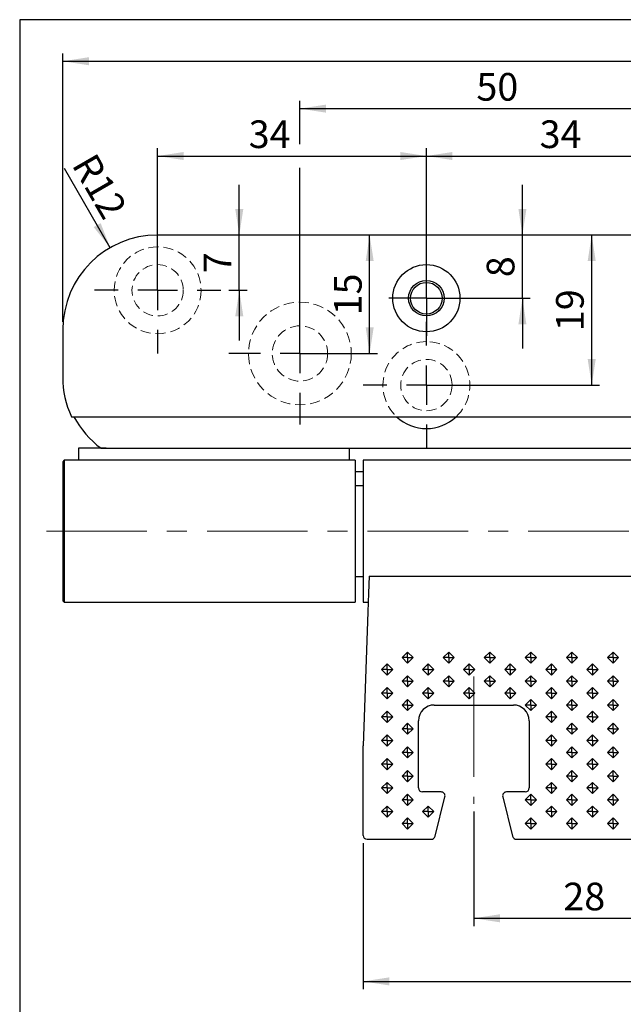
# Model space of a CAD drawing. Units: millimetres. Extents: x 10 to 287, y 10 to 200.
# Drawn here: x 10 to 86, y 75 to 200 of the extents above; entities that cross this region are included whole.
import ezdxf

# ---------------------------------------------------------------- set-up
doc = ezdxf.new("R2010")
doc.units = ezdxf.units.MM
doc.linetypes.add('CENTERX2', pattern=[20.32, 12.7, -2.54, 2.54, -2.54])
doc.linetypes.add('HIDDEN', pattern=[1.905, 1.27, -0.635])
doc.layers.add('FORMAT', color=7, linetype='Continuous')
doc.styles.add('SLDTEXTSTYLE0', font='ARIAL.TTF', dxfattribs={"width": 0.948})
doc.dimstyles.new('SLDDIMSTYLE0', dxfattribs={"dimtxt": 3.5, "dimasz": 3.302, "dimexe": 0, "dimexo": 0.0625, "dimgap": 0.875, "dimtad": 1, "dimrnd": 1e-09, "dimzin": 12, "dimdsep": 46, "dimtxsty": 'SLDTEXTSTYLE0', "dimsah": 1, "dimcen": 0.09, "dimadec": 0, "dimazin": 3, "dimtfac": 1, "dimtmove": 0, "dimatfit": 0, "dimfxl": 1, "dimfrac": 2, "dimtolj": 1, "dimtzin": 12, "dimarcsym": 0})
doc.dimstyles.new('SLDDIMSTYLE2', dxfattribs={"dimtxt": 3.5, "dimasz": 3.302, "dimexe": 0, "dimexo": 0.0625, "dimgap": 0.875, "dimtad": 1, "dimrnd": 1e-09, "dimzin": 12, "dimdsep": 46, "dimtxsty": 'SLDTEXTSTYLE0', "dimsah": 1, "dimcen": 0.09, "dimadec": 0, "dimazin": 3, "dimtfac": 1, "dimtofl": 0, "dimtmove": 0, "dimatfit": 3, "dimfxl": 1, "dimfrac": 2, "dimtolj": 1, "dimtzin": 12, "dimarcsym": 0})
doc.dimstyles.new('SLDDIMSTYLE3', dxfattribs={"dimtxt": 3.5, "dimasz": 3.302, "dimexe": 0, "dimexo": 0.0625, "dimgap": 0.875, "dimtad": 1, "dimrnd": 1e-09, "dimzin": 12, "dimdsep": 46, "dimtxsty": 'SLDTEXTSTYLE0', "dimsah": 1, "dimcen": 0, "dimadec": 0, "dimazin": 3, "dimtfac": 1, "dimtofl": 0, "dimtmove": 0, "dimatfit": 3, "dimfxl": 1, "dimfrac": 2, "dimtolj": 1, "dimtzin": 12, "dimarcsym": 0})

# ---------------------------------------------------------------- blocks, each defined once
blk = doc.blocks.new('_D_5')
at = {"layer": 'FORMAT'}
blk.add_line((21.39, 171.13), (15.61, 181.15), dxfattribs=at)
blk.add_solid([(21.39, 171.13), (20.18, 174.25), (19.3, 173.74)], dxfattribs=at)
at = {"layer": 'FORMAT', "insert": (19.49, 183.39), "char_height": 3.5, "attachment_point": 1, "rotation": 300, "style": 'SLDTEXTSTYLE0'}
blk.add_mtext('R12', dxfattribs=at)
blk = doc.blocks.new('_D_6')
at = {"layer": 'FORMAT'}
for p, q in [((67.39, 99.74), (67.39, 85.24)), ((95.39, 89.06), (95.39, 85.24)), ((67.39, 86.24), (95.39, 86.24))]:
    blk.add_line(p, q, dxfattribs=at)
for points in [[(67.39, 86.24), (70.69, 85.73), (70.69, 86.75)], [(95.39, 86.24), (92.09, 86.75), (92.09, 85.73)]]:
    blk.add_solid(points, dxfattribs=at)
at = {"layer": 'FORMAT', "insert": (78.71, 90.75), "char_height": 3.5, "attachment_point": 1, "style": 'SLDTEXTSTYLE0'}
blk.add_mtext('28', dxfattribs=at)
blk = doc.blocks.new('_D_8')
at = {"layer": 'FORMAT'}
for p, q in [((53.39, 95.74), (53.39, 77.25)), ((137.39, 95.74), (137.39, 77.25)), ((53.39, 78.25), (137.39, 78.25))]:
    blk.add_line(p, q, dxfattribs=at)
for points in [[(53.39, 78.25), (56.69, 77.74), (56.69, 78.76)], [(137.39, 78.25), (134.09, 78.76), (134.09, 77.74)]]:
    blk.add_solid(points, dxfattribs=at)
at = {"layer": 'FORMAT', "insert": (92.71, 82.76), "char_height": 3.5, "attachment_point": 1, "style": 'SLDTEXTSTYLE0'}
blk.add_mtext('84', dxfattribs=at)
blk = doc.blocks.new('_D_9')
at = {"layer": 'FORMAT'}
for p, q in [((61.39, 165.74), (61.39, 183.74)), ((95.39, 177.51), (95.39, 183.74)), ((61.39, 182.74), (95.39, 182.74))]:
    blk.add_line(p, q, dxfattribs=at)
for points in [[(61.39, 182.74), (64.69, 182.23), (64.69, 183.25)], [(95.39, 182.74), (92.09, 183.25), (92.09, 182.23)]]:
    blk.add_solid(points, dxfattribs=at)
at = {"layer": 'FORMAT', "insert": (75.71, 187.25), "char_height": 3.5, "attachment_point": 1, "style": 'SLDTEXTSTYLE0'}
blk.add_mtext('34', dxfattribs=at)
blk = doc.blocks.new('_D_11')
at = {"layer": 'FORMAT'}
for p, q in [((27.39, 166.74), (27.39, 183.74)), ((61.39, 165.74), (61.39, 183.74)), ((27.39, 182.74), (61.39, 182.74))]:
    blk.add_line(p, q, dxfattribs=at)
for points in [[(27.39, 182.74), (30.69, 182.23), (30.69, 183.25)], [(61.39, 182.74), (58.09, 183.25), (58.09, 182.23)]]:
    blk.add_solid(points, dxfattribs=at)
at = {"layer": 'FORMAT', "insert": (38.91, 187.25), "char_height": 3.5, "attachment_point": 1, "style": 'SLDTEXTSTYLE0'}
blk.add_mtext('34', dxfattribs=at)
blk = doc.blocks.new('_D_13')
at = {"layer": 'FORMAT'}
for p, q in [((15.39, 161.74), (15.39, 195.74)), ((175.39, 161.74), (175.39, 195.74)), ((15.39, 194.74), (175.39, 194.74))]:
    blk.add_line(p, q, dxfattribs=at)
for points in [[(15.39, 194.74), (18.69, 194.23), (18.69, 195.25)], [(175.39, 194.74), (172.09, 195.25), (172.09, 194.23)]]:
    blk.add_solid(points, dxfattribs=at)
at = {"layer": 'FORMAT', "insert": (91.38, 199.25), "char_height": 3.5, "attachment_point": 1, "style": 'SLDTEXTSTYLE0'}
blk.add_mtext('160', dxfattribs=at)
blk = doc.blocks.new('_D_14')
at = {"layer": 'FORMAT'}
for p, q in [((45.39, 184.24), (45.39, 189.74)), ((95.39, 177.51), (95.39, 189.74)), ((45.39, 188.74), (95.39, 188.74)), ((45.39, 158.74), (45.39, 181.24))]:
    blk.add_line(p, q, dxfattribs=at)
for points in [[(45.39, 188.74), (48.69, 188.23), (48.69, 189.25)], [(95.39, 188.74), (92.09, 189.25), (92.09, 188.23)]]:
    blk.add_solid(points, dxfattribs=at)
at = {"layer": 'FORMAT', "insert": (67.71, 193.25), "char_height": 3.5, "attachment_point": 1, "style": 'SLDTEXTSTYLE0'}
blk.add_mtext('50', dxfattribs=at)
blk = doc.blocks.new('_D_16')
at = {"layer": 'FORMAT'}
for p, q in [((37.72, 172.74), (37.72, 179.09)), ((37.72, 165.74), (37.72, 172.74)), ((36.39, 165.74), (38.72, 165.74)), ((37.72, 165.74), (37.72, 159.39))]:
    blk.add_line(p, q, dxfattribs=at)
for points in [[(37.72, 172.74), (38.23, 176.04), (37.21, 176.04)], [(37.72, 165.74), (37.21, 162.44), (38.23, 162.44)]]:
    blk.add_solid(points, dxfattribs=at)
at = {"layer": 'FORMAT', "insert": (33.21, 167.9), "char_height": 3.5, "attachment_point": 1, "rotation": 90, "style": 'SLDTEXTSTYLE0'}
blk.add_mtext('7', dxfattribs=at)
blk = doc.blocks.new('_D_17')
at = {"layer": 'FORMAT'}
for p, q in [((54.21, 157.74), (54.21, 172.74)), ((46.39, 157.74), (55.21, 157.74))]:
    blk.add_line(p, q, dxfattribs=at)
for points in [[(54.21, 172.74), (53.71, 169.44), (54.72, 169.44)], [(54.21, 157.74), (54.72, 161.04), (53.71, 161.04)]]:
    blk.add_solid(points, dxfattribs=at)
at = {"layer": 'FORMAT', "insert": (49.7, 162.57), "char_height": 3.5, "attachment_point": 1, "rotation": 90, "style": 'SLDTEXTSTYLE0'}
blk.add_mtext('15', dxfattribs=at)
blk = doc.blocks.new('_D_18')
at = {"layer": 'FORMAT'}
for p, q in [((73.53, 172.74), (73.53, 179.09)), ((73.53, 164.74), (73.53, 172.74)), ((62.39, 164.74), (74.53, 164.74)), ((73.53, 164.74), (73.53, 158.39))]:
    blk.add_line(p, q, dxfattribs=at)
for points in [[(73.53, 172.74), (74.04, 176.04), (73.03, 176.04)], [(73.53, 164.74), (73.03, 161.44), (74.04, 161.44)]]:
    blk.add_solid(points, dxfattribs=at)
at = {"layer": 'FORMAT', "insert": (69.02, 167.4), "char_height": 3.5, "attachment_point": 1, "rotation": 90, "style": 'SLDTEXTSTYLE0'}
blk.add_mtext('8', dxfattribs=at)
blk = doc.blocks.new('_D_19')
at = {"layer": 'FORMAT'}
for p, q in [((82.3, 153.74), (82.3, 172.74)), ((62.39, 153.74), (83.3, 153.74))]:
    blk.add_line(p, q, dxfattribs=at)
for points in [[(82.3, 172.74), (81.79, 169.44), (82.81, 169.44)], [(82.3, 153.74), (82.81, 157.04), (81.79, 157.04)]]:
    blk.add_solid(points, dxfattribs=at)
at = {"layer": 'FORMAT', "insert": (77.79, 160.57), "char_height": 3.5, "attachment_point": 1, "rotation": 90, "style": 'SLDTEXTSTYLE0'}
blk.add_mtext('19', dxfattribs=at)
blk = doc.blocks.new('SW_CENTERMARKSYMBOL_1')
at = {"layer": 'FORMAT', "color": 0}
for p, q in [((0, 5), (0, 8)), ((0, 0), (0, 2.5)), ((-5, 0), (-8, 0)), ((0, 0), (-2.5, 0)), ((0, 0), (0, -2.5)), ((0, 0), (2.5, 0)), ((5, 0), (8, 0)), ((0, -5), (0, -8))]:
    blk.add_line(p, q, dxfattribs=at)
blk = doc.blocks.new('SW_CENTERMARKSYMBOL_2')
at = {"layer": 'FORMAT', "color": 0}
for p, q in [((0, 5), (0, 9)), ((0, 0), (0, 2.5)), ((-5, 0), (-9, 0)), ((0, 0), (-2.5, 0)), ((0, 0), (0, -2.5)), ((0, 0), (2.5, 0)), ((5, 0), (9, 0)), ((0, -5), (0, -9))]:
    blk.add_line(p, q, dxfattribs=at)
blk = doc.blocks.new('SW_CENTERMARKSYMBOL_3')
at = {"layer": 'FORMAT', "color": 0}
for p, q in [((0, 5), (0, 8)), ((0, 0), (0, 2.5)), ((-5, 0), (-8, 0)), ((0, 0), (-2.5, 0)), ((0, 0), (0, -2.5)), ((0, 0), (2.5, 0)), ((5, 0), (8, 0)), ((0, -5), (0, -8))]:
    blk.add_line(p, q, dxfattribs=at)
blk = doc.blocks.new('SW_CENTERMARKSYMBOL_8')
at = {"layer": 'FORMAT', "color": 0}
for p, q in [((0, 2.5), (0, 4.75)), ((0, 0), (0, 2.5)), ((-2.5, 0), (-4.75, 0)), ((0, 0), (-2.5, 0)), ((0, 0), (0, -2.5)), ((0, 0), (2.5, 0)), ((2.5, 0), (4.75, 0)), ((0, -2.5), (0, -4.75))]:
    blk.add_line(p, q, dxfattribs=at)

msp = doc.modelspace()

# ---------------------------------------------------------------- linework, layer by layer
at = {"color": 7, "linetype": 'Continuous', "lineweight": 25}
for p, q in [((163.38843, 172.741), (27.38843, 172.741)), ((15.38843, 160.741), (15.38843, 154.741)), ((16.47972, 149.741), (174.29714, 149.741)), ((20.88843, 145.741), (17.38843, 145.741)), ((17.38843, 145.741), (17.38843, 145.01325)), ((17.38843, 145.01325), (17.38843, 144.241)), ((20.24509, 145.742), (20.88843, 145.742)), ((20.88843, 145.741), (20.88843, 145.742)), ((20.88843, 145.741), (51.63843, 145.741)), ((51.63843, 145.741), (51.63843, 145.01325)), ((51.63843, 145.741), (139.13843, 145.741)), ((51.63843, 145.01325), (51.63843, 144.241)), ((15.58843, 144.241), (15.38843, 144.041)), ((15.38843, 144.041), (15.38843, 126.441)), ((52.38843, 144.241), (15.58843, 144.241)), ((15.58843, 144.241), (15.58843, 126.241)), ((52.38843, 144.241), (52.38843, 126.241)), ((137.38843, 144.241), (53.38843, 144.241)), ((53.38843, 144.241), (53.38843, 126.241)), ((53.38843, 142.741), (52.38843, 142.741)), ((53.38843, 140.991), (52.38843, 140.991)), ((52.38843, 129.491), (53.38843, 129.491)), ((54.13843, 129.56271), (54.06267, 127.39307)), ((54.13843, 129.56271), (136.63843, 129.56271)), ((54.06267, 127.39307), (53.9808, 125.04882)), ((15.38843, 126.441), (15.58843, 126.241)), ((15.58843, 126.241), (52.38843, 126.241)), ((53.38843, 126.241), (54.02244, 126.241)), ((53.9808, 125.04882), (53.38843, 108.08552)), ((59.01537, 119.94811), (58.30826, 119.241)), ((59.72247, 119.241), (59.01537, 119.94811)), ((59.01537, 119.241), (59.01537, 119.94811)), ((64.21152, 119.94811), (63.50441, 119.241)), ((64.91862, 119.241), (64.21152, 119.94811)), ((64.21152, 119.241), (64.21152, 119.94811)), ((69.40767, 119.94811), (68.70056, 119.241)), ((70.11478, 119.241), (69.40767, 119.94811)), ((69.40767, 119.241), (69.40767, 119.94811)), ((74.60382, 119.94811), (73.89672, 119.241)), ((75.31093, 119.241), (74.60382, 119.94811)), ((74.60382, 119.241), (74.60382, 119.94811)), ((79.79998, 119.94811), (79.09287, 119.241)), ((80.50708, 119.241), (79.79998, 119.94811)), ((79.79998, 119.241), (79.79998, 119.94811)), ((84.99613, 119.94811), (84.28902, 119.241)), ((85.70323, 119.241), (84.99613, 119.94811)), ((84.99613, 119.241), (84.99613, 119.94811)), ((56.41729, 118.44811), (55.71018, 117.741)), ((57.1244, 117.741), (56.41729, 118.44811)), ((56.41729, 117.741), (56.41729, 118.44811)), ((58.30826, 119.241), (59.01537, 118.5339)), ((59.01537, 119.241), (58.30826, 119.241)), ((59.01537, 118.5339), (59.72247, 119.241)), ((59.01537, 119.241), (59.01537, 118.5339)), ((59.01537, 119.241), (59.72247, 119.241)), ((61.61344, 118.44811), (60.90633, 117.741)), ((62.32055, 117.741), (61.61344, 118.44811)), ((61.61344, 117.741), (61.61344, 118.44811)), ((63.50441, 119.241), (64.21152, 118.5339)), ((64.21152, 119.241), (63.50441, 119.241)), ((64.21152, 118.5339), (64.91862, 119.241)), ((64.21152, 119.241), (64.21152, 118.5339)), ((64.21152, 119.241), (64.91862, 119.241)), ((66.80959, 118.44811), (66.10249, 117.741)), ((67.5167, 117.741), (66.80959, 118.44811)), ((66.80959, 117.741), (66.80959, 118.44811)), ((68.70056, 119.241), (69.40767, 118.5339)), ((69.40767, 119.241), (68.70056, 119.241)), ((69.40767, 118.5339), (70.11478, 119.241)), ((69.40767, 119.241), (70.11478, 119.241)), ((69.40767, 119.241), (69.40767, 118.5339)), ((72.00575, 118.44811), (71.29864, 117.741)), ((72.71285, 117.741), (72.00575, 118.44811)), ((72.00575, 117.741), (72.00575, 118.44811)), ((73.89672, 119.241), (74.60382, 118.5339)), ((74.60382, 119.241), (73.89672, 119.241)), ((74.60382, 118.5339), (75.31093, 119.241)), ((74.60382, 119.241), (74.60382, 118.5339)), ((74.60382, 119.241), (75.31093, 119.241)), ((77.2019, 118.44811), (76.49479, 117.741)), ((77.90901, 117.741), (77.2019, 118.44811)), ((77.2019, 117.741), (77.2019, 118.44811)), ((79.09287, 119.241), (79.79998, 118.5339)), ((79.79998, 119.241), (79.09287, 119.241)), ((79.79998, 118.5339), (80.50708, 119.241)), ((79.79998, 119.241), (79.79998, 118.5339)), ((79.79998, 119.241), (80.50708, 119.241)), ((82.39805, 118.44811), (81.69094, 117.741)), ((83.10516, 117.741), (82.39805, 118.44811)), ((82.39805, 117.741), (82.39805, 118.44811)), ((84.28902, 119.241), (84.99613, 118.5339)), ((84.99613, 119.241), (84.28902, 119.241)), ((84.99613, 118.5339), (85.70323, 119.241)), ((84.99613, 119.241), (84.99613, 118.5339)), ((84.99613, 119.241), (85.70323, 119.241)), ((55.71018, 117.741), (56.41729, 117.0339)), ((56.41729, 117.741), (55.71018, 117.741)), ((56.41729, 117.0339), (57.1244, 117.741)), ((56.41729, 117.741), (56.41729, 117.0339)), ((56.41729, 117.741), (57.1244, 117.741)), ((60.90633, 117.741), (61.61344, 117.0339)), ((61.61344, 117.741), (60.90633, 117.741)), ((61.61344, 117.0339), (62.32055, 117.741)), ((61.61344, 117.741), (61.61344, 117.0339)), ((61.61344, 117.741), (62.32055, 117.741)), ((66.10249, 117.741), (66.80959, 117.0339)), ((66.80959, 117.741), (66.10249, 117.741)), ((66.80959, 117.0339), (67.5167, 117.741)), ((66.80959, 117.741), (66.80959, 117.0339)), ((66.80959, 117.741), (67.5167, 117.741)), ((71.29864, 117.741), (72.00575, 117.0339)), ((72.00575, 117.741), (71.29864, 117.741)), ((72.00575, 117.0339), (72.71285, 117.741)), ((72.00575, 117.741), (72.00575, 117.0339)), ((72.00575, 117.741), (72.71285, 117.741)), ((76.49479, 117.741), (77.2019, 117.0339)), ((77.2019, 117.741), (76.49479, 117.741)), ((77.2019, 117.0339), (77.90901, 117.741)), ((77.2019, 117.741), (77.2019, 117.0339)), ((77.2019, 117.741), (77.90901, 117.741)), ((81.69094, 117.741), (82.39805, 117.0339)), ((82.39805, 117.741), (81.69094, 117.741)), ((82.39805, 117.0339), (83.10516, 117.741)), ((82.39805, 117.741), (82.39805, 117.0339)), ((82.39805, 117.741), (83.10516, 117.741)), ((59.01537, 116.94811), (58.30826, 116.241)), ((58.30826, 116.241), (59.01537, 115.5339)), ((59.01537, 116.241), (58.30826, 116.241)), ((59.72247, 116.241), (59.01537, 116.94811)), ((59.01537, 116.241), (59.01537, 116.94811)), ((59.01537, 115.5339), (59.72247, 116.241)), ((59.01537, 116.241), (59.01537, 115.5339)), ((59.01537, 116.241), (59.72247, 116.241)), ((64.21152, 116.94811), (63.50441, 116.241)), ((63.50441, 116.241), (64.21152, 115.5339)), ((64.21152, 116.241), (63.50441, 116.241)), ((64.91862, 116.241), (64.21152, 116.94811)), ((64.21152, 116.241), (64.21152, 116.94811)), ((64.21152, 115.5339), (64.91862, 116.241)), ((64.21152, 116.241), (64.21152, 115.5339)), ((64.21152, 116.241), (64.91862, 116.241)), ((69.40767, 116.94811), (68.70056, 116.241)), ((68.70056, 116.241), (69.40767, 115.5339)), ((69.40767, 116.241), (68.70056, 116.241)), ((70.11478, 116.241), (69.40767, 116.94811)), ((69.40767, 116.241), (69.40767, 116.94811)), ((69.40767, 115.5339), (70.11478, 116.241)), ((69.40767, 116.241), (69.40767, 115.5339)), ((69.40767, 116.241), (70.11478, 116.241)), ((74.60382, 116.94811), (73.89672, 116.241)), ((73.89672, 116.241), (74.60382, 115.5339)), ((74.60382, 116.241), (73.89672, 116.241)), ((75.31093, 116.241), (74.60382, 116.94811)), ((74.60382, 116.241), (74.60382, 116.94811)), ((74.60382, 115.5339), (75.31093, 116.241)), ((74.60382, 116.241), (74.60382, 115.5339)), ((74.60382, 116.241), (75.31093, 116.241)), ((79.79998, 116.94811), (79.09287, 116.241)), ((79.09287, 116.241), (79.79998, 115.5339)), ((79.79998, 116.241), (79.09287, 116.241)), ((80.50708, 116.241), (79.79998, 116.94811)), ((79.79998, 116.241), (79.79998, 116.94811)), ((79.79998, 115.5339), (80.50708, 116.241)), ((79.79998, 116.241), (79.79998, 115.5339)), ((79.79998, 116.241), (80.50708, 116.241)), ((84.99613, 116.94811), (84.28902, 116.241)), ((84.28902, 116.241), (84.99613, 115.5339)), ((84.99613, 116.241), (84.28902, 116.241)), ((85.70323, 116.241), (84.99613, 116.94811)), ((84.99613, 116.241), (84.99613, 116.94811)), ((84.99613, 115.5339), (85.70323, 116.241)), ((84.99613, 116.241), (84.99613, 115.5339)), ((84.99613, 116.241), (85.70323, 116.241)), ((56.41729, 115.44811), (55.71018, 114.741)), ((55.71018, 114.741), (56.41729, 114.0339)), ((56.41729, 114.741), (55.71018, 114.741)), ((57.1244, 114.741), (56.41729, 115.44811)), ((56.41729, 114.741), (56.41729, 115.44811)), ((56.41729, 114.0339), (57.1244, 114.741)), ((56.41729, 114.741), (56.41729, 114.0339)), ((56.41729, 114.741), (57.1244, 114.741)), ((61.61344, 115.44811), (60.90633, 114.741)), ((60.90633, 114.741), (61.61344, 114.0339)), ((61.61344, 114.741), (60.90633, 114.741)), ((62.32055, 114.741), (61.61344, 115.44811)), ((61.61344, 114.741), (61.61344, 115.44811)), ((61.61344, 114.0339), (62.32055, 114.741)), ((61.61344, 114.741), (61.61344, 114.0339)), ((61.61344, 114.741), (62.32055, 114.741)), ((66.80959, 115.44811), (66.10249, 114.741)), ((66.10249, 114.741), (66.80959, 114.0339)), ((66.80959, 114.741), (66.10249, 114.741)), ((67.5167, 114.741), (66.80959, 115.44811)), ((66.80959, 114.741), (66.80959, 115.44811)), ((66.80959, 114.0339), (67.5167, 114.741)), ((66.80959, 114.741), (66.80959, 114.0339)), ((66.80959, 114.741), (67.5167, 114.741)), ((72.00575, 115.44811), (71.29864, 114.741)), ((71.29864, 114.741), (72.00575, 114.0339)), ((72.00575, 114.741), (71.29864, 114.741)), ((72.71285, 114.741), (72.00575, 115.44811)), ((72.00575, 114.741), (72.00575, 115.44811)), ((72.00575, 114.0339), (72.71285, 114.741)), ((72.00575, 114.741), (72.00575, 114.0339)), ((72.00575, 114.741), (72.71285, 114.741)), ((77.2019, 115.44811), (76.49479, 114.741)), ((76.49479, 114.741), (77.2019, 114.0339)), ((77.2019, 114.741), (76.49479, 114.741)), ((77.90901, 114.741), (77.2019, 115.44811)), ((77.2019, 114.741), (77.2019, 115.44811)), ((77.2019, 114.0339), (77.90901, 114.741)), ((77.2019, 114.741), (77.2019, 114.0339)), ((77.2019, 114.741), (77.90901, 114.741)), ((82.39805, 115.44811), (81.69094, 114.741)), ((81.69094, 114.741), (82.39805, 114.0339)), ((82.39805, 114.741), (81.69094, 114.741)), ((83.10516, 114.741), (82.39805, 115.44811)), ((82.39805, 114.741), (82.39805, 115.44811)), ((82.39805, 114.0339), (83.10516, 114.741)), ((82.39805, 114.741), (82.39805, 114.0339)), ((82.39805, 114.741), (83.10516, 114.741)), ((59.01537, 113.94811), (58.30826, 113.241)), ((59.72247, 113.241), (59.01537, 113.94811)), ((59.01537, 113.241), (59.01537, 113.94811)), ((74.60382, 113.94811), (73.89672, 113.241)), ((75.31093, 113.241), (74.60382, 113.94811)), ((74.60382, 113.241), (74.60382, 113.94811)), ((79.79998, 113.94811), (79.09287, 113.241)), ((80.50708, 113.241), (79.79998, 113.94811)), ((79.79998, 113.241), (79.79998, 113.94811)), ((84.99613, 113.94811), (84.28902, 113.241)), ((85.70323, 113.241), (84.99613, 113.94811)), ((84.99613, 113.241), (84.99613, 113.94811)), ((56.41729, 112.44811), (55.71018, 111.741)), ((57.1244, 111.741), (56.41729, 112.44811)), ((56.41729, 111.741), (56.41729, 112.44811)), ((58.30826, 113.241), (59.01537, 112.5339)), ((59.01537, 113.241), (58.30826, 113.241)), ((59.01537, 112.5339), (59.72247, 113.241)), ((59.01537, 113.241), (59.01537, 112.5339)), ((59.01537, 113.241), (59.72247, 113.241)), ((62.38843, 113.241), (72.38843, 113.241)), ((73.89672, 113.241), (74.60382, 112.5339)), ((74.60382, 113.241), (73.89672, 113.241)), ((74.60382, 112.5339), (75.31093, 113.241)), ((74.60382, 113.241), (74.60382, 112.5339)), ((74.60382, 113.241), (75.31093, 113.241)), ((77.2019, 112.44811), (76.49479, 111.741)), ((77.90901, 111.741), (77.2019, 112.44811)), ((77.2019, 111.741), (77.2019, 112.44811)), ((79.09287, 113.241), (79.79998, 112.5339)), ((79.79998, 113.241), (79.09287, 113.241)), ((79.79998, 112.5339), (80.50708, 113.241)), ((79.79998, 113.241), (79.79998, 112.5339)), ((79.79998, 113.241), (80.50708, 113.241)), ((82.39805, 112.44811), (81.69094, 111.741)), ((83.10516, 111.741), (82.39805, 112.44811)), ((82.39805, 111.741), (82.39805, 112.44811)), ((84.28902, 113.241), (84.99613, 112.5339)), ((84.99613, 113.241), (84.28902, 113.241)), ((84.99613, 112.5339), (85.70323, 113.241)), ((84.99613, 113.241), (84.99613, 112.5339)), ((84.99613, 113.241), (85.70323, 113.241)), ((55.71018, 111.741), (56.41729, 111.0339)), ((56.41729, 111.741), (55.71018, 111.741)), ((56.41729, 111.0339), (57.1244, 111.741)), ((56.41729, 111.741), (56.41729, 111.0339)), ((56.41729, 111.741), (57.1244, 111.741)), ((59.01537, 110.94811), (58.30826, 110.241)), ((59.72247, 110.241), (59.01537, 110.94811)), ((59.01537, 110.241), (59.01537, 110.94811)), ((60.38843, 102.741), (60.38843, 111.241)), ((74.38843, 111.241), (74.38843, 102.741)), ((76.49479, 111.741), (77.2019, 111.0339)), ((77.2019, 111.741), (76.49479, 111.741)), ((77.2019, 111.0339), (77.90901, 111.741)), ((77.2019, 111.741), (77.2019, 111.0339)), ((77.2019, 111.741), (77.90901, 111.741)), ((79.79998, 110.94811), (79.09287, 110.241)), ((80.50708, 110.241), (79.79998, 110.94811)), ((79.79998, 110.241), (79.79998, 110.94811)), ((81.69094, 111.741), (82.39805, 111.0339)), ((82.39805, 111.741), (81.69094, 111.741)), ((82.39805, 111.0339), (83.10516, 111.741)), ((82.39805, 111.741), (82.39805, 111.0339)), ((82.39805, 111.741), (83.10516, 111.741)), ((84.99613, 110.94811), (84.28902, 110.241)), ((85.70323, 110.241), (84.99613, 110.94811)), ((84.99613, 110.241), (84.99613, 110.94811)), ((58.30826, 110.241), (59.01537, 109.5339)), ((59.01537, 110.241), (58.30826, 110.241)), ((59.01537, 109.5339), (59.72247, 110.241)), ((59.01537, 110.241), (59.01537, 109.5339)), ((59.01537, 110.241), (59.72247, 110.241)), ((79.09287, 110.241), (79.79998, 109.5339)), ((79.79998, 110.241), (79.09287, 110.241)), ((79.79998, 109.5339), (80.50708, 110.241)), ((79.79998, 110.241), (79.79998, 109.5339)), ((79.79998, 110.241), (80.50708, 110.241)), ((84.28902, 110.241), (84.99613, 109.5339)), ((84.99613, 110.241), (84.28902, 110.241)), ((84.99613, 109.5339), (85.70323, 110.241)), ((84.99613, 110.241), (84.99613, 109.5339)), ((84.99613, 110.241), (85.70323, 110.241)), ((56.41729, 109.44811), (55.71018, 108.741)), ((55.71018, 108.741), (56.41729, 108.0339)), ((56.41729, 108.741), (55.71018, 108.741)), ((57.1244, 108.741), (56.41729, 109.44811)), ((56.41729, 108.741), (56.41729, 109.44811)), ((56.41729, 108.0339), (57.1244, 108.741)), ((56.41729, 108.741), (57.1244, 108.741)), ((56.41729, 108.741), (56.41729, 108.0339)), ((77.2019, 109.44811), (76.49479, 108.741)), ((76.49479, 108.741), (77.2019, 108.0339)), ((77.2019, 108.741), (76.49479, 108.741)), ((77.90901, 108.741), (77.2019, 109.44811)), ((77.2019, 108.741), (77.2019, 109.44811)), ((77.2019, 108.0339), (77.90901, 108.741)), ((77.2019, 108.741), (77.2019, 108.0339)), ((77.2019, 108.741), (77.90901, 108.741)), ((82.39805, 109.44811), (81.69094, 108.741)), ((81.69094, 108.741), (82.39805, 108.0339)), ((82.39805, 108.741), (81.69094, 108.741)), ((83.10516, 108.741), (82.39805, 109.44811)), ((82.39805, 108.741), (82.39805, 109.44811)), ((82.39805, 108.0339), (83.10516, 108.741)), ((82.39805, 108.741), (83.10516, 108.741)), ((82.39805, 108.741), (82.39805, 108.0339)), ((53.38843, 96.741), (53.38843, 108.08552)), ((59.01537, 107.94811), (58.30826, 107.241)), ((58.30826, 107.241), (59.01537, 106.5339)), ((59.01537, 107.241), (58.30826, 107.241)), ((59.72247, 107.241), (59.01537, 107.94811)), ((59.01537, 107.241), (59.01537, 107.94811)), ((59.01537, 106.5339), (59.72247, 107.241)), ((59.01537, 107.241), (59.01537, 106.5339)), ((59.01537, 107.241), (59.72247, 107.241)), ((79.79998, 107.94811), (79.09287, 107.241)), ((79.09287, 107.241), (79.79998, 106.5339)), ((79.79998, 107.241), (79.09287, 107.241)), ((80.50708, 107.241), (79.79998, 107.94811)), ((79.79998, 107.241), (79.79998, 107.94811)), ((79.79998, 106.5339), (80.50708, 107.241)), ((79.79998, 107.241), (79.79998, 106.5339)), ((79.79998, 107.241), (80.50708, 107.241)), ((84.99613, 107.94811), (84.28902, 107.241)), ((84.28902, 107.241), (84.99613, 106.5339)), ((84.99613, 107.241), (84.28902, 107.241)), ((85.70323, 107.241), (84.99613, 107.94811)), ((84.99613, 107.241), (84.99613, 107.94811)), ((84.99613, 106.5339), (85.70323, 107.241)), ((84.99613, 107.241), (84.99613, 106.5339)), ((84.99613, 107.241), (85.70323, 107.241)), ((56.41729, 106.44811), (55.71018, 105.741)), ((57.1244, 105.741), (56.41729, 106.44811)), ((56.41729, 105.741), (56.41729, 106.44811)), ((77.2019, 106.44811), (76.49479, 105.741)), ((77.90901, 105.741), (77.2019, 106.44811)), ((77.2019, 105.741), (77.2019, 106.44811)), ((82.39805, 106.44811), (81.69094, 105.741)), ((83.10516, 105.741), (82.39805, 106.44811)), ((82.39805, 105.741), (82.39805, 106.44811)), ((55.71018, 105.741), (56.41729, 105.0339)), ((56.41729, 105.741), (55.71018, 105.741)), ((56.41729, 105.0339), (57.1244, 105.741)), ((56.41729, 105.741), (57.1244, 105.741)), ((56.41729, 105.741), (56.41729, 105.0339)), ((59.01537, 104.94811), (58.30826, 104.241)), ((59.72247, 104.241), (59.01537, 104.94811)), ((59.01537, 104.241), (59.01537, 104.94811)), ((76.49479, 105.741), (77.2019, 105.0339)), ((77.2019, 105.741), (76.49479, 105.741)), ((77.2019, 105.0339), (77.90901, 105.741)), ((77.2019, 105.741), (77.2019, 105.0339)), ((77.2019, 105.741), (77.90901, 105.741)), ((79.79998, 104.94811), (79.09287, 104.241)), ((80.50708, 104.241), (79.79998, 104.94811)), ((79.79998, 104.241), (79.79998, 104.94811)), ((81.69094, 105.741), (82.39805, 105.0339)), ((82.39805, 105.741), (81.69094, 105.741)), ((82.39805, 105.0339), (83.10516, 105.741)), ((82.39805, 105.741), (82.39805, 105.0339)), ((82.39805, 105.741), (83.10516, 105.741)), ((84.99613, 104.94811), (84.28902, 104.241)), ((85.70323, 104.241), (84.99613, 104.94811)), ((84.99613, 104.241), (84.99613, 104.94811)), ((58.30826, 104.241), (59.01537, 103.5339)), ((59.01537, 104.241), (58.30826, 104.241)), ((59.01537, 103.5339), (59.72247, 104.241)), ((59.01537, 104.241), (59.72247, 104.241)), ((59.01537, 104.241), (59.01537, 103.5339)), ((79.09287, 104.241), (79.79998, 103.5339)), ((79.79998, 104.241), (79.09287, 104.241)), ((79.79998, 103.5339), (80.50708, 104.241)), ((79.79998, 104.241), (79.79998, 103.5339)), ((79.79998, 104.241), (80.50708, 104.241)), ((84.28902, 104.241), (84.99613, 103.5339)), ((84.99613, 104.241), (84.28902, 104.241)), ((84.99613, 103.5339), (85.70323, 104.241)), ((84.99613, 104.241), (84.99613, 103.5339)), ((84.99613, 104.241), (85.70323, 104.241)), ((56.41729, 103.44811), (55.71018, 102.741)), ((55.71018, 102.741), (56.41729, 102.0339)), ((56.41729, 102.741), (55.71018, 102.741)), ((57.1244, 102.741), (56.41729, 103.44811)), ((56.41729, 102.741), (56.41729, 103.44811)), ((56.41729, 102.0339), (57.1244, 102.741)), ((56.41729, 102.741), (56.41729, 102.0339)), ((56.41729, 102.741), (57.1244, 102.741)), ((63.24804, 102.241), (60.88843, 102.241)), ((73.88843, 102.241), (71.52882, 102.241)), ((77.2019, 103.44811), (76.49479, 102.741)), ((76.49479, 102.741), (77.2019, 102.0339)), ((77.2019, 102.741), (76.49479, 102.741)), ((77.90901, 102.741), (77.2019, 103.44811)), ((77.2019, 102.741), (77.2019, 103.44811)), ((77.2019, 102.0339), (77.90901, 102.741)), ((77.2019, 102.741), (77.2019, 102.0339)), ((77.2019, 102.741), (77.90901, 102.741)), ((82.39805, 103.44811), (81.69094, 102.741)), ((81.69094, 102.741), (82.39805, 102.0339)), ((82.39805, 102.741), (81.69094, 102.741)), ((83.10516, 102.741), (82.39805, 103.44811)), ((82.39805, 102.741), (82.39805, 103.44811)), ((82.39805, 102.0339), (83.10516, 102.741)), ((82.39805, 102.741), (82.39805, 102.0339)), ((82.39805, 102.741), (83.10516, 102.741)), ((59.01537, 101.94811), (58.30826, 101.241)), ((58.30826, 101.241), (59.01537, 100.5339)), ((59.01537, 101.241), (58.30826, 101.241)), ((59.72247, 101.241), (59.01537, 101.94811)), ((59.01537, 101.241), (59.01537, 101.94811)), ((59.01537, 100.5339), (59.72247, 101.241)), ((59.01537, 101.241), (59.01537, 100.5339)), ((59.01537, 101.241), (59.72247, 101.241)), ((62.48312, 96.61974), (63.73312, 101.61974)), ((71.04375, 101.61974), (72.29375, 96.61974)), ((74.60382, 101.94811), (73.89672, 101.241)), ((73.89672, 101.241), (74.60382, 100.5339)), ((74.60382, 101.241), (73.89672, 101.241)), ((75.31093, 101.241), (74.60382, 101.94811)), ((74.60382, 101.241), (74.60382, 101.94811)), ((74.60382, 100.5339), (75.31093, 101.241)), ((74.60382, 101.241), (74.60382, 100.5339)), ((74.60382, 101.241), (75.31093, 101.241)), ((79.79998, 101.94811), (79.09287, 101.241)), ((79.09287, 101.241), (79.79998, 100.5339)), ((79.79998, 101.241), (79.09287, 101.241)), ((80.50708, 101.241), (79.79998, 101.94811)), ((79.79998, 101.241), (79.79998, 101.94811)), ((79.79998, 100.5339), (80.50708, 101.241)), ((79.79998, 101.241), (79.79998, 100.5339)), ((79.79998, 101.241), (80.50708, 101.241)), ((84.99613, 101.94811), (84.28902, 101.241)), ((84.28902, 101.241), (84.99613, 100.5339)), ((84.99613, 101.241), (84.28902, 101.241)), ((85.70323, 101.241), (84.99613, 101.94811)), ((84.99613, 101.241), (84.99613, 101.94811)), ((84.99613, 100.5339), (85.70323, 101.241)), ((84.99613, 101.241), (84.99613, 100.5339)), ((84.99613, 101.241), (85.70323, 101.241)), ((56.41729, 100.44811), (55.71018, 99.741)), ((55.71018, 99.741), (56.41729, 99.0339)), ((56.41729, 99.741), (55.71018, 99.741)), ((57.1244, 99.741), (56.41729, 100.44811)), ((56.41729, 99.741), (56.41729, 100.44811)), ((56.41729, 99.0339), (57.1244, 99.741)), ((56.41729, 99.741), (56.41729, 99.0339)), ((56.41729, 99.741), (57.1244, 99.741)), ((61.61344, 100.44811), (60.90633, 99.741)), ((60.90633, 99.741), (61.61344, 99.0339)), ((61.61344, 99.741), (60.90633, 99.741)), ((62.32055, 99.741), (61.61344, 100.44811)), ((61.61344, 99.741), (61.61344, 100.44811)), ((61.61344, 99.0339), (62.32055, 99.741)), ((61.61344, 99.741), (61.61344, 99.0339)), ((61.61344, 99.741), (62.32055, 99.741)), ((77.2019, 100.44811), (76.49479, 99.741)), ((76.49479, 99.741), (77.2019, 99.0339)), ((77.2019, 99.741), (76.49479, 99.741)), ((77.90901, 99.741), (77.2019, 100.44811)), ((77.2019, 99.741), (77.2019, 100.44811)), ((77.2019, 99.0339), (77.90901, 99.741)), ((77.2019, 99.741), (77.2019, 99.0339)), ((77.2019, 99.741), (77.90901, 99.741)), ((82.39805, 100.44811), (81.69094, 99.741)), ((81.69094, 99.741), (82.39805, 99.0339)), ((82.39805, 99.741), (81.69094, 99.741)), ((83.10516, 99.741), (82.39805, 100.44811)), ((82.39805, 99.741), (82.39805, 100.44811)), ((82.39805, 99.0339), (83.10516, 99.741)), ((82.39805, 99.741), (82.39805, 99.0339)), ((82.39805, 99.741), (83.10516, 99.741)), ((59.01537, 98.94811), (58.30826, 98.241)), ((59.72247, 98.241), (59.01537, 98.94811)), ((59.01537, 98.241), (59.01537, 98.94811)), ((74.60382, 98.94811), (73.89672, 98.241)), ((75.31093, 98.241), (74.60382, 98.94811)), ((74.60382, 98.241), (74.60382, 98.94811)), ((79.79998, 98.94811), (79.09287, 98.241)), ((80.50708, 98.241), (79.79998, 98.94811)), ((79.79998, 98.241), (79.79998, 98.94811)), ((84.99613, 98.94811), (84.28902, 98.241)), ((85.70323, 98.241), (84.99613, 98.94811)), ((84.99613, 98.241), (84.99613, 98.94811)), ((58.30826, 98.241), (59.01537, 97.5339)), ((59.01537, 98.241), (58.30826, 98.241)), ((59.01537, 97.5339), (59.72247, 98.241)), ((59.01537, 98.241), (59.72247, 98.241)), ((59.01537, 98.241), (59.01537, 97.5339)), ((73.89672, 98.241), (74.60382, 97.5339)), ((74.60382, 98.241), (73.89672, 98.241)), ((74.60382, 97.5339), (75.31093, 98.241)), ((74.60382, 98.241), (75.31093, 98.241)), ((74.60382, 98.241), (74.60382, 97.5339)), ((79.09287, 98.241), (79.79998, 97.5339)), ((79.79998, 98.241), (79.09287, 98.241)), ((79.79998, 97.5339), (80.50708, 98.241)), ((79.79998, 98.241), (80.50708, 98.241)), ((79.79998, 98.241), (79.79998, 97.5339)), ((84.28902, 98.241), (84.99613, 97.5339)), ((84.99613, 98.241), (84.28902, 98.241)), ((84.99613, 97.5339), (85.70323, 98.241)), ((84.99613, 98.241), (85.70323, 98.241)), ((84.99613, 98.241), (84.99613, 97.5339)), ((53.88843, 96.241), (61.99804, 96.241)), ((72.77882, 96.241), (117.99804, 96.241))]:
    msp.add_line(p, q, dxfattribs=at)
at = {"color": 7, "linetype": 'HIDDEN', "lineweight": 18}
for centre, radius in [((27.38843, 165.741), 5.5), ((27.38843, 165.741), 3.25), ((27.38843, 165.741), 3.25), ((45.38843, 157.741), 6.5), ((45.38843, 157.741), 3.5), ((61.38843, 153.741), 3.25), ((61.38843, 153.741), 3.25)]:
    msp.add_circle(centre, radius, dxfattribs=at)
at = {"color": 7, "linetype": 'Continuous', "lineweight": 25}
for radius in [4.25, 2.25, 2]:
    msp.add_circle((61.38843, 164.741), radius, dxfattribs=at)
for centre, radius, start, end in [((27.38843, 160.741), 12, 90, 180), ((27.38843, 154.741), 12, 180, 204.6243184), ((27.38843, 155.38424), 12, 208.0517956, 233.4675222), ((61.38843, 153.741), 5.5, 226.6582418, 313.3417582), ((62.38843, 111.241), 2, 90, 180), ((72.38843, 111.241), 2, 0, 90), ((60.88843, 102.741), 0.5, 180, 270), ((63.24804, 101.741), 0.5, 345.9637565, 90), ((71.52882, 101.741), 0.5, 90, 194.0362435), ((73.88843, 102.741), 0.5, 270, 0), ((53.88843, 96.741), 0.5, 180, 270), ((61.99804, 96.741), 0.5, 270, 345.9637565), ((72.77882, 96.741), 0.5, 194.0362435, 270)]:
    msp.add_arc(centre, radius, start, end, dxfattribs=at)
at = {"color": 7, "linetype": 'HIDDEN', "lineweight": 18}
for start, end in [(90, 226.6582418), (313.3417582, 90)]:
    msp.add_arc((61.38843, 153.741), 5.5, start, end, dxfattribs=at)
at = {"layer": 'FORMAT'}
for p, q in [((286.94386, 200), (9.94386, 200)), ((9.94386, 200), (9.94386, 10))]:
    msp.add_line(p, q, dxfattribs=at)
at = {"layer": 'FORMAT', "linetype": 'CENTERX2', "lineweight": 18}
for p, q in [((13.31916, 135.241), (177.45539, 135.241)), ((67.38843, 116.83719), (67.38843, 100.741))]:
    msp.add_line(p, q, dxfattribs=at)

# ---------------------------------------------------------------- block references
at = {"layer": 'FORMAT'}
for name, p in [('SW_CENTERMARKSYMBOL_1', (27.38843, 165.741)), ('SW_CENTERMARKSYMBOL_8', (61.38843, 164.741)), ('SW_CENTERMARKSYMBOL_2', (45.38843, 157.741)), ('SW_CENTERMARKSYMBOL_3', (61.38843, 153.741))]:
    msp.add_blockref(name, p, dxfattribs=at)

# ---------------------------------------------------------------- dimensions: what is measured, and where the dimension line sits
for base, p1, p2, picture, middle in [((175.38843, 194.741), (15.38843, 160.741), (175.38843, 160.741), '_D_13', (95.38843, 194.741)), ((95.38843, 188.741), (45.38843, 157.741), (95.38843, 176.51032), '_D_14', (70.38843, 188.741)), ((61.38843, 182.741), (27.38843, 165.741), (61.38843, 164.741), '_D_11', (41.58315, 182.741)), ((95.38843, 182.741), (61.38843, 164.741), (95.38843, 176.51032), '_D_9', (78.38843, 182.741)), ((95.38843, 86.241), (67.38843, 100.741), (95.38843, 90.05966), '_D_6', (81.38843, 86.241)), ((137.38843, 78.25047), (53.38843, 96.741), (137.38843, 96.741), '_D_8', (95.38843, 78.25047))]:
    dim = msp.add_linear_dim(base=base, p1=p1, p2=p2, dimstyle='SLDDIMSTYLE2', dxfattribs=at)
    dim.commit()
    dim.dimension.update_dxf_attribs({"geometry": picture, "text_midpoint": middle, "dimtype": 160})
dim = msp.add_radius_dim(center=(27.38843, 160.741), mpoint=(21.38843, 171.13331), dimstyle='SLDDIMSTYLE3', dxfattribs=at)
dim.commit()
dim.dimension.update_dxf_attribs({"geometry": '_D_5', "text_midpoint": (17.71864, 177.4896), "dimtype": 164})
for base, p1, dimstyle, picture, middle in [((37.71855, 172.741), (35.38843, 165.741), 'SLDDIMSTYLE0', '_D_16', (37.71855, 169.241)), ((73.53381, 172.741), (61.38843, 164.741), 'SLDDIMSTYLE0', '_D_18', (73.53381, 168.741)), ((54.21438, 172.741), (45.38843, 157.741), 'SLDDIMSTYLE2', '_D_17', (54.21438, 165.241)), ((82.30186, 172.741), (61.38843, 153.741), 'SLDDIMSTYLE2', '_D_19', (82.30186, 163.241))]:
    dim = msp.add_linear_dim(base=base, p1=p1, p2=(27.38843, 172.741), angle=90, dimstyle=dimstyle, dxfattribs=at)
    dim.commit()
    dim.dimension.update_dxf_attribs({"geometry": picture, "text_midpoint": middle, "dimtype": 160})

doc.saveas('drawing.dxf')
